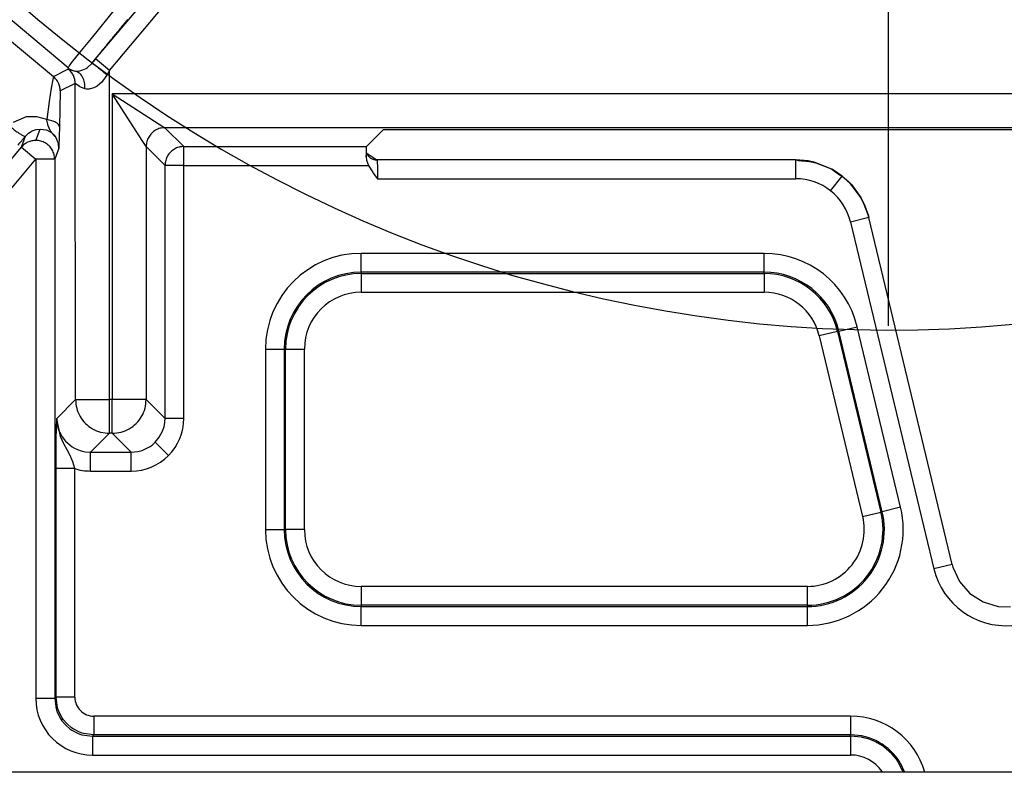
# Model space of a CAD drawing. Units: inches. Extents: x -250 to 930, y -124 to 708.
# Drawn here: x 126 to 131, y 123 to 127 of the extents above; entities that cross this region are included whole.
import ezdxf

# ---------------------------------------------------------------- set-up
doc = ezdxf.new("R2010")
doc.units = ezdxf.units.IN
doc.linetypes.add('DOT_CENTER', pattern=[14, 12, -1, 0, -1])
doc.layers.add('1', color=7, linetype='Continuous')

# ---------------------------------------------------------------- blocks, each defined once
blk = doc.blocks.new('527-146-6-0850_Gehäuseschale_links__265', base_point=(602.896, 609.669))
at = {"color": 124, "linetype": 'Continuous'}
for p, q in [((630.945, 634.881), (639.721, 645.335)), ((631.312, 634.572), (640.089, 645.026)), ((630.213, 634.641), (628.167, 636.359)), ((630.832, 635.426), (631.466, 636.2)), ((628.064, 635.884), (629.823, 634.411)), ((630.571, 635.104), (630.832, 635.426)), ((630.309, 634.773), (630.571, 635.104)), ((630.268, 634.72), (630.309, 634.773)), ((630.73, 634.655), (630.845, 634.761)), ((630.845, 634.761), (630.945, 634.881)), ((631.312, 634.572), (630.945, 634.881)), ((629.823, 634.411), (630.221, 634.615)), ((630.213, 634.641), (630.238, 634.679)), ((630.221, 634.615), (630.213, 634.641)), ((630.221, 634.615), (630.303, 634.581)), ((630.238, 634.679), (630.252, 634.698)), ((630.252, 634.698), (630.268, 634.72)), ((630.303, 634.581), (630.398, 634.558)), ((630.398, 634.558), (630.526, 634.564)), ((630.526, 634.564), (630.606, 634.588)), ((630.606, 634.588), (630.691, 634.63)), ((630.691, 634.63), (630.705, 634.639)), ((630.705, 634.639), (630.73, 634.655)), ((631.312, 634.572), (631.247, 634.453)), ((631.312, 625.828), (631.312, 634.572)), ((629.806, 634.335), (629.768, 634.105)), ((629.823, 634.411), (629.806, 634.335)), ((630.403, 634.226), (630.006, 634.033)), ((630.521, 634.147), (630.403, 634.226)), ((630.412, 625.828), (630.403, 634.226)), ((631.113, 634.266), (630.982, 634.155)), ((631.131, 634.286), (631.113, 634.266)), ((631.247, 634.453), (631.131, 634.286)), ((629.768, 634.105), (629.715, 633.751)), ((630.003, 634.012), (629.984, 633.079)), ((630.006, 634.033), (630.003, 634.012)), ((630.556, 634.126), (630.521, 634.147)), ((630.658, 634.086), (630.556, 634.126)), ((630.702, 634.079), (630.658, 634.086)), ((630.772, 634.079), (630.702, 634.079)), ((630.799, 634.082), (630.772, 634.079)), ((630.899, 634.111), (630.799, 634.082)), ((630.982, 634.155), (630.899, 634.111)), ((661.831, 633.953), (631.388, 633.953)), ((632.202, 632.686), (631.388, 633.953)), ((631.388, 633.953), (632.788, 633.053)), ((631.388, 633.953), (631.388, 625.828)), ((629.715, 633.751), (629.647, 633.267)), ((629.101, 633.338), (628.757, 633.192)), ((629.123, 633.341), (629.101, 633.338)), ((629.388, 633.339), (629.123, 633.341)), ((629.647, 633.267), (629.388, 633.339)), ((629.651, 633.25), (629.647, 633.267)), ((629.673, 633.146), (629.651, 633.25)), ((629.081, 632.825), (629.166, 632.907)), ((629.166, 632.907), (629.203, 632.933)), ((629.203, 632.933), (629.261, 632.965)), ((629.261, 632.965), (629.338, 632.995)), ((629.338, 632.995), (629.362, 633.001)), ((629.359, 632.714), (629.468, 633.016)), ((629.362, 633.001), (629.468, 633.016)), ((629.468, 633.016), (629.628, 632.994)), ((629.628, 632.994), (629.658, 632.984)), ((629.658, 632.984), (629.72, 632.954)), ((629.685, 633.103), (629.673, 633.146)), ((629.736, 632.979), (629.685, 633.103)), ((629.72, 632.954), (629.779, 632.914)), ((629.779, 632.914), (629.736, 632.979)), ((629.798, 632.899), (629.779, 632.914)), ((629.779, 632.914), (629.798, 632.899)), ((629.812, 632.89), (629.798, 632.899)), ((629.798, 632.899), (629.836, 632.861)), ((629.984, 633.079), (629.981, 632.824)), ((661.831, 633.053), (632.788, 633.053)), ((632.788, 633.053), (633.289, 632.552)), ((628.976, 632.536), (629.081, 632.825)), ((629.869, 632.82), (629.812, 632.89)), ((629.836, 632.861), (629.869, 632.82)), ((629.885, 632.797), (629.869, 632.82)), ((629.869, 632.82), (629.885, 632.797)), ((629.916, 632.741), (629.885, 632.797)), ((629.944, 632.671), (629.916, 632.741)), ((629.948, 632.655), (629.944, 632.671)), ((629.958, 632.613), (629.948, 632.655)), ((629.981, 632.824), (629.972, 632.546)), ((632.288, 632.553), (632.202, 632.686)), ((620.746, 622.734), (628.976, 632.536)), ((628.976, 632.536), (629.359, 632.215)), ((629.966, 632.51), (629.859, 632.215)), ((629.966, 632.51), (629.958, 632.613)), ((629.972, 632.546), (629.966, 632.51)), ((632.789, 632.052), (632.288, 632.553)), ((632.288, 632.553), (632.288, 625.828)), ((633.289, 632.552), (638.136, 632.552)), ((633.289, 632.052), (633.289, 632.552)), ((621.129, 622.412), (629.359, 632.215)), ((629.859, 632.215), (629.359, 632.215)), ((629.359, 632.215), (629.359, 617.877)), ((629.859, 632.215), (629.859, 617.877)), ((638.419, 632.196), (638.423, 632.176)), ((638.423, 632.176), (638.424, 632.16)), ((638.424, 632.16), (638.43, 631.997)), ((649.54, 631.695), (649.54, 632.195)), ((633.289, 632.052), (632.789, 632.052)), ((632.789, 625.327), (632.789, 632.052)), ((633.289, 632.052), (638.195, 632.052)), ((633.289, 625.327), (633.289, 632.052)), ((638.43, 631.997), (638.432, 631.885)), ((638.432, 631.885), (638.433, 631.695)), ((638.433, 631.695), (649.54, 631.695)), ((650.468, 631.373), (650.778, 631.766)), ((651.484, 630.663), (650.998, 630.546)), ((650.998, 630.546), (653.211, 621.328)), ((648.7, 629.712), (638, 629.712)), ((638, 629.212), (638, 629.712)), ((648.7, 629.212), (648.7, 629.712)), ((648.7, 629.212), (638, 629.212)), ((638, 629.212), (638, 629.177)), ((638, 629.177), (648.7, 629.177)), ((638, 629.177), (638, 628.677)), ((648.7, 629.177), (648.7, 629.212)), ((648.7, 629.177), (648.7, 628.677)), ((638, 628.677), (648.7, 628.677)), ((650.687, 627.646), (651.173, 627.762)), ((652.326, 622.962), (651.173, 627.762)), ((650.653, 627.637), (650.167, 627.521)), ((650.167, 627.521), (651.319, 622.721)), ((650.687, 627.646), (650.653, 627.637)), ((650.653, 627.637), (651.805, 622.837)), ((651.84, 622.846), (650.687, 627.646)), ((635.456, 627.169), (635.956, 627.169)), ((635.456, 627.169), (635.456, 622.369)), ((635.991, 627.169), (635.956, 627.169)), ((635.956, 627.169), (635.956, 622.369)), ((635.991, 627.169), (636.491, 627.169)), ((635.991, 622.369), (635.991, 627.169)), ((636.491, 622.369), (636.491, 627.169)), ((629.911, 625.327), (630.412, 625.828)), ((630.412, 625.828), (631.312, 625.828)), ((631.388, 625.828), (631.312, 625.828)), ((631.312, 624.929), (631.312, 625.828)), ((632.288, 625.828), (631.388, 625.828)), ((631.388, 624.929), (631.388, 625.828)), ((632.288, 625.828), (632.789, 625.327)), ((629.899, 624.787), (629.911, 625.327)), ((630.008, 624.843), (629.911, 625.327)), ((629.911, 625.327), (629.914, 625.255)), ((632.772, 625.153), (632.789, 625.327)), ((633.289, 625.327), (632.789, 625.327)), ((629.914, 625.255), (629.946, 625.079)), ((629.946, 625.079), (629.976, 624.99)), ((632.721, 624.983), (632.762, 625.106)), ((632.762, 625.106), (632.772, 625.153)), ((629.976, 624.99), (629.986, 624.967)), ((629.986, 624.967), (630.058, 624.834)), ((630.101, 624.649), (630.008, 624.843)), ((630.058, 624.834), (630.148, 624.718)), ((631.312, 624.929), (630.811, 624.427)), ((631.388, 624.929), (631.312, 624.929)), ((631.889, 624.427), (631.388, 624.929)), ((632.526, 624.691), (632.637, 624.826)), ((632.637, 624.826), (632.721, 624.983)), ((629.894, 623.991), (629.899, 624.787)), ((630.11, 624.63), (630.101, 624.649)), ((630.186, 624.49), (630.11, 624.63)), ((630.148, 624.718), (630.318, 624.574)), ((630.318, 624.574), (630.384, 624.535)), ((630.384, 624.535), (630.466, 624.496)), ((632.234, 624.496), (632.391, 624.58)), ((632.391, 624.58), (632.443, 624.617)), ((632.443, 624.617), (632.526, 624.691)), ((632.526, 624.691), (632.879, 624.337)), ((630.266, 624.337), (630.186, 624.49)), ((630.312, 624.237), (630.266, 624.337)), ((630.466, 624.496), (630.563, 624.462)), ((630.563, 624.462), (630.665, 624.439)), ((630.665, 624.439), (630.811, 624.427)), ((630.811, 624.427), (631.889, 624.427)), ((630.811, 623.927), (630.811, 624.427)), ((631.889, 624.427), (632.063, 624.444)), ((631.889, 623.927), (631.889, 624.427)), ((632.063, 624.444), (632.181, 624.476)), ((632.181, 624.476), (632.234, 624.496)), ((630.321, 624.214), (630.312, 624.237)), ((630.338, 624.17), (630.321, 624.214)), ((630.394, 623.991), (630.338, 624.17)), ((630.394, 623.991), (629.894, 623.991)), ((629.894, 617.912), (629.894, 623.991)), ((630.394, 617.912), (630.394, 623.991)), ((630.811, 623.927), (631.889, 623.927)), ((652.326, 622.962), (651.84, 622.846)), ((651.319, 622.721), (651.805, 622.837)), ((651.805, 622.837), (651.84, 622.846)), ((635.456, 622.369), (635.956, 622.369)), ((635.956, 622.369), (635.991, 622.369)), ((636.491, 622.369), (635.991, 622.369)), ((653.697, 621.444), (653.211, 621.328)), ((649.852, 620.86), (638, 620.86)), ((638, 620.86), (638, 620.36)), ((649.852, 620.36), (649.852, 620.86)), ((649.852, 620.36), (638, 620.36)), ((638, 620.36), (638, 620.325)), ((649.852, 620.325), (649.852, 620.36)), ((638, 620.325), (649.852, 620.325)), ((638, 619.825), (638, 620.325)), ((649.852, 619.825), (649.852, 620.325)), ((638, 619.825), (649.852, 619.825)), ((629.859, 617.877), (629.359, 617.877)), ((629.859, 617.877), (629.894, 617.912)), ((629.859, 617.877), (629.897, 617.602)), ((629.932, 617.637), (629.894, 617.912)), ((630.394, 617.912), (629.894, 617.912)), ((629.897, 617.602), (629.907, 617.569)), ((629.907, 617.569), (629.934, 617.496)), ((629.942, 617.604), (629.932, 617.637)), ((629.934, 617.496), (630.021, 617.33)), ((629.969, 617.531), (629.942, 617.604)), ((630.057, 617.365), (629.969, 617.531)), ((630.021, 617.33), (630.049, 617.29)), ((630.049, 617.29), (630.151, 617.17)), ((630.085, 617.325), (630.057, 617.365)), ((630.187, 617.205), (630.085, 617.325)), ((630.306, 617.103), (630.187, 617.205)), ((651, 617.412), (630.894, 617.412)), ((630.894, 617.412), (630.894, 616.912)), ((651, 617.412), (651, 616.912)), ((630.151, 617.17), (630.271, 617.068)), ((630.271, 617.068), (630.311, 617.04)), ((630.347, 617.075), (630.306, 617.103)), ((630.311, 617.04), (630.478, 616.952)), ((630.513, 616.988), (630.347, 617.075)), ((630.478, 616.952), (630.55, 616.926)), ((630.586, 616.961), (630.513, 616.988)), ((630.619, 616.951), (630.586, 616.961)), ((630.894, 616.912), (630.619, 616.951)), ((630.55, 616.926), (630.583, 616.916)), ((630.583, 616.916), (630.858, 616.877)), ((630.894, 616.912), (630.858, 616.877)), ((630.858, 616.877), (651, 616.877)), ((630.858, 616.877), (630.858, 616.377)), ((651, 616.912), (630.894, 616.912)), ((651, 616.877), (651, 616.912)), ((651, 616.877), (651, 616.377)), ((630.858, 616.377), (651, 616.377)), ((652.393, 615.919), (652.269, 616.184)), ((652.319, 616.171), (652.43, 615.919)), ((651.833, 615.937), (651.842, 615.919))]:
    blk.add_line(p, q, dxfattribs=at)
at = {"color": 1, "linetype": 'Continuous'}
for p, q in [((638.136, 632.552), (638.592, 633.007)), ((638.592, 633.007), (661.84, 633.007)), ((638.13, 632.387), (638.129, 632.352)), ((638.134, 632.532), (638.13, 632.387)), ((638.131, 632.432), (638.13, 632.387)), ((638.131, 632.432), (638.13, 632.387)), ((638.13, 632.387), (638.419, 632.196)), ((638.136, 632.552), (638.134, 632.532)), ((638.129, 632.352), (638.129, 632.312)), ((638.129, 632.278), (638.129, 632.312)), ((638.129, 632.312), (638.129, 632.278)), ((638.129, 632.278), (638.141, 632.188)), ((638.141, 632.188), (638.195, 632.052)), ((649.54, 632.195), (638.419, 632.196)), ((649.54, 632.195), (649.603, 632.184)), ((649.87, 632.168), (649.54, 632.195)), ((649.603, 632.184), (649.904, 632.158)), ((650.057, 632.127), (649.87, 632.168)), ((649.904, 632.158), (650.072, 632.122)), ((650.502, 631.949), (650.057, 632.127)), ((650.072, 632.122), (650.465, 631.964)), ((638.195, 632.052), (638.218, 632.007)), ((638.218, 632.007), (638.28, 631.902)), ((638.28, 631.902), (638.304, 631.867)), ((638.304, 631.867), (638.32, 631.844)), ((650.465, 631.964), (650.502, 631.949)), ((650.502, 631.949), (650.708, 631.803)), ((650.54, 631.927), (650.502, 631.949)), ((650.778, 631.766), (650.54, 631.927)), ((638.32, 631.844), (638.433, 631.695)), ((650.708, 631.803), (650.778, 631.766)), ((650.831, 631.707), (650.778, 631.766)), ((650.778, 631.766), (650.953, 631.61)), ((650.985, 631.569), (650.831, 631.707)), ((650.953, 631.61), (651.02, 631.54)), ((651.043, 631.508), (650.985, 631.569)), ((651.02, 631.54), (651.272, 631.195)), ((651.272, 631.195), (651.043, 631.508)), ((651.363, 631.008), (651.272, 631.195)), ((651.272, 631.195), (651.381, 630.977)), ((651.472, 630.712), (651.363, 631.008)), ((651.381, 630.977), (651.472, 630.712)), ((651.484, 630.663), (651.472, 630.712)), ((651.472, 630.712), (651.484, 630.663)), ((653.697, 621.444), (651.484, 630.663)), ((653.697, 621.444), (653.716, 621.373)), ((653.716, 621.373), (653.891, 620.992)), ((653.891, 620.992), (654.165, 620.675)), ((654.165, 620.675), (654.518, 620.448)), ((654.518, 620.448), (654.92, 620.33)), ((654.92, 620.33), (655.242, 620.319))]:
    blk.add_line(p, q, dxfattribs=at)
at = {"color": 124, "linetype": 'Continuous'}
blk.add_lwpolyline([(670.807, 633.161, 1), (633.193, 692.176, 1)], format="xyb", close=True, dxfattribs=at)
for centre, radius, start, end in [((649.54, 630.196), 1.5, 51.7517, 90.0002), ((649.54, 630.196), 1.5, 13.4994, 51.7488), ((638, 627.169), 2.544, 90, 180), ((648.7, 627.169), 2.544, 13.5, 90), ((638, 627.169), 2.044, 90, 180), ((638, 627.169), 2.009, 90, 180), ((648.7, 627.169), 2.044, 13.5, 90), ((648.7, 627.169), 2.009, 13.5, 90), ((638, 627.169), 1.509, 90, 180), ((648.7, 627.169), 1.509, 13.5, 90), ((631.889, 625.327), 1.4, 314.9997, 0.0039), ((631.889, 625.327), 1.4, 269.9959, 315.0004), ((630.811, 625.327), 1.4, 252.6676, 270.0008), ((649.852, 622.369), 2.544, 270, 13.5), ((649.852, 622.369), 2.044, 270, 13.5), ((649.852, 622.369), 2.009, 270, 13.5), ((649.852, 622.369), 1.509, 270, 13.5), ((638, 622.369), 2.544, 180, 270), ((638, 622.369), 2.044, 180, 270), ((638, 622.369), 2.009, 180, 270), ((638, 622.369), 1.509, 180, 270), ((655.13, 621.788), 1.973, 193.5, 274.378), ((630.858, 617.877), 1.5, 179.9968, 270.0032), ((630.894, 617.912), 0.5, 179.9968, 270.0032), ((651, 615.369), 2.044, 15.652, 89.9995), ((651, 615.369), 1.544, 31.3043, 89.9997), ((651, 615.369), 1.509, 32.7273, 90.0004), ((651, 615.369), 1.009, 34.2853, 89.9995)]:
    blk.add_arc(centre, radius, start, end, dxfattribs=at)
for points in [[(631.795, 635.924), (631.583, 635.67), (631.381, 635.427), (631.199, 635.205), (631.045, 635.015), (630.925, 634.865), (630.845, 634.761)], [(631.247, 634.453), (631.149, 634.535), (631.055, 634.611), (630.972, 634.675), (630.907, 634.724), (630.862, 634.753), (630.845, 634.761)], [(630.213, 634.641), (630.301, 634.588), (630.398, 634.558)], [(630.403, 634.226), (630.39, 634.335), (630.354, 634.438), (630.296, 634.531), (630.221, 634.615)], [(630.403, 634.226), (630.39, 634.335), (630.354, 634.438), (630.296, 634.531), (630.221, 634.615)], [(630.658, 634.086), (630.649, 634.252), (630.598, 634.397), (630.511, 634.504), (630.398, 634.558)], [(630.006, 634.033), (629.994, 634.141), (629.958, 634.243), (629.9, 634.334), (629.823, 634.411)], [(629.984, 633.079), (629.958, 633.14), (629.888, 633.195), (629.781, 633.239), (629.647, 633.267)], [(628.66, 633.098), (628.759, 633.018), (628.854, 632.946), (628.939, 632.888), (629.008, 632.847), (629.06, 632.828), (629.081, 632.825)], [(632.788, 633.053), (632.658, 633.036), (632.538, 632.986), (632.434, 632.907), (632.355, 632.803), (632.305, 632.683), (632.288, 632.553)], [(628.881, 632.587), (628.981, 632.706), (629.081, 632.825)], [(629.359, 632.714), (629.25, 632.702), (629.147, 632.667), (629.054, 632.611), (628.976, 632.536)], [(629.859, 632.215), (629.841, 632.344), (629.791, 632.464), (629.712, 632.568), (629.608, 632.647), (629.488, 632.697), (629.359, 632.714)], [(633.289, 632.552), (633.16, 632.535), (633.039, 632.485), (632.936, 632.405), (632.856, 632.302), (632.806, 632.181), (632.789, 632.052)], [(630.412, 625.828), (630.443, 625.596), (630.533, 625.379), (630.676, 625.192), (630.862, 625.049), (631.079, 624.959), (631.312, 624.929)], [(631.388, 624.929), (631.621, 624.959), (631.838, 625.049), (632.024, 625.192), (632.167, 625.379), (632.257, 625.596), (632.288, 625.828)]]:
    blk.add_spline(points, degree=3, dxfattribs=at)
at = {"color": 1, "linetype": 'Continuous'}
blk.add_spline([(638.13, 632.387), (638.184, 632.308), (638.25, 632.247), (638.331, 632.209), (638.419, 632.196)], degree=3, dxfattribs=at)
at = {"layer": '1', "color": 3, "linetype": 'DOT_CENTER'}
blk.add_line((652, 697.784), (652, 627.553), dxfattribs=at)
blk = doc.blocks.new('527-146-1-0110_Gehaeuse_links__266', base_point=(602.896, 609.669))
blk.add_blockref('527-146-6-0850_Gehäuseschale_links__265', (602.896, 609.669))
blk = doc.blocks.new('527-146-2-0210_Schrumpfschlauch__273', base_point=(578.268, 610.119))
at = {"color": 1, "linetype": 'Continuous'}
blk.add_line((664.268, 615.919), (578.268, 615.919), dxfattribs=at)
blk = doc.blocks.new('527-146-1-0114_Drehgeber__274', base_point=(539.2, 609.619))
blk.add_blockref('527-146-2-0210_Schrumpfschlauch__273', (578.268, 610.119))
blk = doc.blocks.new('527-146-1-0100_Getriebe_EMDPrimus__275', base_point=(539.2, 609.619))
for name, p in [('527-146-1-0110_Gehaeuse_links__266', (602.896, 609.669)), ('527-146-1-0114_Drehgeber__274', (539.2, 609.619))]:
    blk.add_blockref(name, p)
blk = doc.blocks.new('70106-1-1101_148392_IS-GF-MGE-KAG__278', base_point=(493.1, 606.504))
blk.add_blockref('527-146-1-0100_Getriebe_EMDPrimus__275', (539.2, 609.619))
blk = doc.blocks.new('70106-1-0155a__303', base_point=(320, 600.573))
blk.add_blockref('70106-1-1101_148392_IS-GF-MGE-KAG__278', (493.1, 606.504))
blk = doc.blocks.new('70106-ep21-10__304', base_point=(320, 600.573))
blk.add_blockref('70106-1-0155a__303', (320, 600.573))
blk = doc.blocks.new('70106-ep21__366', base_point=(252, 600.573))
blk.add_blockref('70106-ep21-10__304', (320, 600.573))
blk = doc.blocks.new('TV1', base_point=(1320, 715))
blk.add_blockref('70106-ep21__366', (252, 600.573))

msp = doc.modelspace()

# ---------------------------------------------------------------- block references
at = {"xscale": 0.2, "yscale": 0.2, "zscale": 0.2}
msp.add_blockref('TV1', (264, 143), dxfattribs=at)

doc.saveas('drawing.dxf')
